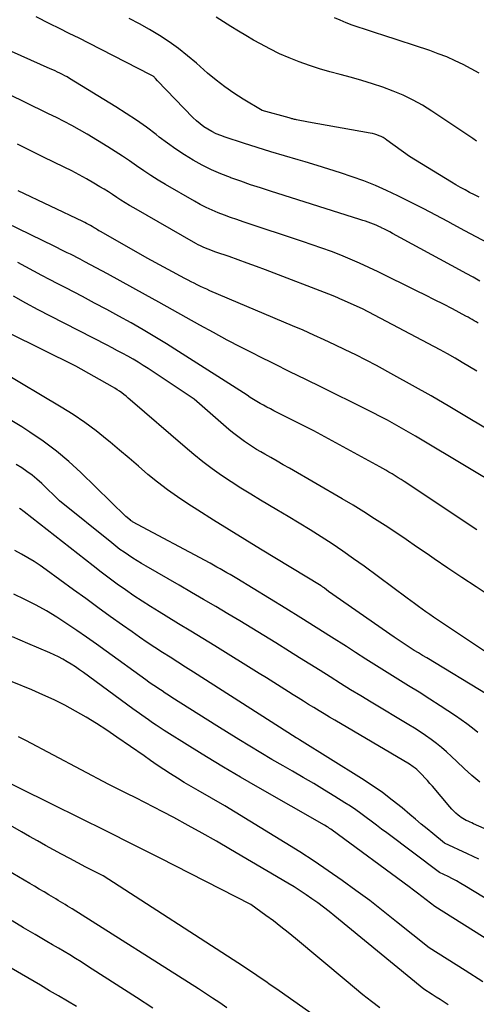
# Model space of a CAD drawing. Units: inches. Extents: x 2622753 to 2625664, y 1504272 to 1505233.
# Drawn here: x 2624134 to 2624184, y 1504949 to 1505057 of the extents above; entities that cross this region are included whole.
import ezdxf

# ---------------------------------------------------------------- set-up
doc = ezdxf.new("R2010")
doc.units = ezdxf.units.IN
doc.header["$MEASUREMENT"] = 0
doc.layers.add('Tile_2735_01_NE_contour_2ft', color=60, linetype='Continuous')

msp = doc.modelspace()

# ---------------------------------------------------------------- linework, layer by layer
at = {"layer": 'Tile_2735_01_NE_contour_2ft'}
for points in [[(2624185.73, 1505032.57, 8312), (2624184.46, 1505033.25, 8312), (2624183.2, 1505033.92, 8312), (2624181.93, 1505034.6, 8312), (2624181.34, 1505034.92, 8312), (2624180.03, 1505035.62, 8312), (2624178.71, 1505036.31, 8312), (2624177.38, 1505036.99, 8312), (2624176.05, 1505037.66, 8312), (2624175.83, 1505037.78, 8312), (2624174.59, 1505038.36, 8312), (2624173.35, 1505038.91, 8312), (2624172.08, 1505039.41, 8312), (2624170.8, 1505039.87, 8312), (2624169.51, 1505040.3, 8312), (2624168.21, 1505040.72, 8312), (2624166.91, 1505041.12, 8312), (2624165.6, 1505041.51, 8312), (2624164.83, 1505041.73, 8312), (2624163.31, 1505042.17, 8312), (2624161.8, 1505042.63, 8312), (2624160.29, 1505043.1, 8312), (2624158.78, 1505043.58, 8312), (2624156.78, 1505044.22, 8312), (2624156.28, 1505044.4, 8312), (2624155.8, 1505044.61, 8312), (2624155.32, 1505044.84, 8312), (2624154.86, 1505045.1, 8312), (2624154.42, 1505045.39, 8312), (2624154, 1505045.71, 8312), (2624153.6, 1505046.05, 8312), (2624153.22, 1505046.42, 8312), (2624149.32, 1505050.45, 8312), (2624149.09, 1505050.72, 8312), (2624149.03, 1505050.79, 8312), (2624148.97, 1505050.85, 8312), (2624148.9, 1505050.9, 8312), (2624148.84, 1505050.95, 8312), (2624148.76, 1505050.99, 8312), (2624148.69, 1505051.04, 8312), (2624148.62, 1505051.08, 8312), (2624148.54, 1505051.12, 8312), (2624141.72, 1505054.6, 8312), (2624140.65, 1505055.14, 8312), (2624139.58, 1505055.68, 8312), (2624138.5, 1505056.21, 8312), (2624137.43, 1505056.74, 8312), (2624135.91, 1505057.49, 8312)], [(2624184.79, 1505037.61, 8314), (2624184.27, 1505037.87, 8314), (2624183.75, 1505038.14, 8314), (2624183.24, 1505038.41, 8314), (2624182.73, 1505038.69, 8314), (2624182.23, 1505038.98, 8314), (2624181.73, 1505039.28, 8314), (2624177.1, 1505042.09, 8314), (2624174.63, 1505043.91, 8314), (2624174.42, 1505044.05, 8314), (2624174.2, 1505044.18, 8314), (2624173.98, 1505044.29, 8314), (2624173.75, 1505044.39, 8314), (2624173.51, 1505044.48, 8314), (2624173.27, 1505044.56, 8314), (2624173.03, 1505044.62, 8314), (2624172.78, 1505044.67, 8314), (2624165.97, 1505045.87, 8314), (2624164.63, 1505046.15, 8314), (2624164.53, 1505046.18, 8314), (2624164.43, 1505046.2, 8314), (2624164.33, 1505046.22, 8314), (2624164.24, 1505046.25, 8314), (2624164.14, 1505046.27, 8314), (2624164.04, 1505046.3, 8314), (2624163.94, 1505046.32, 8314), (2624163.85, 1505046.35, 8314), (2624160.86, 1505047.19, 8314), (2624158.76, 1505048.44, 8314), (2624157.73, 1505049.09, 8314), (2624156.73, 1505049.78, 8314), (2624155.77, 1505050.53, 8314), (2624154.83, 1505051.31, 8314), (2624153.61, 1505052.39, 8314), (2624152.63, 1505053.21, 8314), (2624151.63, 1505054, 8314), (2624150.59, 1505054.74, 8314), (2624149.52, 1505055.44, 8314), (2624148.43, 1505056.1, 8314), (2624147.32, 1505056.73, 8314), (2624146.19, 1505057.33, 8314)], [(2624184.5, 1505043.81, 8316), (2624184.09, 1505044.09, 8316), (2624179.57, 1505047.11, 8316), (2624178.54, 1505047.75, 8316), (2624177.5, 1505048.33, 8316), (2624176.41, 1505048.85, 8316), (2624175.3, 1505049.32, 8316), (2624174.17, 1505049.74, 8316), (2624173.03, 1505050.13, 8316), (2624171.87, 1505050.48, 8316), (2624170.71, 1505050.8, 8316), (2624169.48, 1505051.13, 8316), (2624168.33, 1505051.44, 8316), (2624167.2, 1505051.78, 8316), (2624166.07, 1505052.15, 8316), (2624164.95, 1505052.54, 8316), (2624163.85, 1505052.97, 8316), (2624162.76, 1505053.44, 8316), (2624161.7, 1505053.96, 8316), (2624160.66, 1505054.52, 8316), (2624159.9, 1505054.95, 8316), (2624159.06, 1505055.44, 8316), (2624158.23, 1505055.93, 8316), (2624157.41, 1505056.44, 8316), (2624156.6, 1505056.96, 8316), (2624155.78, 1505057.46, 8316)], [(2624184.81, 1505051.3, 8318), (2624183.93, 1505051.77, 8318), (2624183.04, 1505052.24, 8318), (2624182.14, 1505052.67, 8318), (2624181.22, 1505053.08, 8318), (2624180.29, 1505053.44, 8318), (2624179.35, 1505053.78, 8318), (2624174.17, 1505055.48, 8318), (2624173.49, 1505055.7, 8318), (2624172.81, 1505055.92, 8318), (2624172.14, 1505056.14, 8318), (2624171.46, 1505056.37, 8318), (2624170.79, 1505056.6, 8318), (2624170.13, 1505056.85, 8318), (2624169.47, 1505057.13, 8318), (2624168.82, 1505057.41, 8318)], [(2624184.87, 1505028.36, 8310), (2624184.13, 1505028.78, 8310), (2624183.38, 1505029.19, 8310), (2624182.64, 1505029.6, 8310), (2624175.23, 1505033.62, 8310), (2624174.94, 1505033.78, 8310), (2624174.64, 1505033.93, 8310), (2624174.34, 1505034.09, 8310), (2624174.04, 1505034.24, 8310), (2624174, 1505034.26, 8310), (2624173.72, 1505034.39, 8310), (2624173.43, 1505034.52, 8310), (2624173.14, 1505034.64, 8310), (2624172.84, 1505034.75, 8310), (2624172.55, 1505034.85, 8310), (2624172.25, 1505034.95, 8310), (2624171.95, 1505035.05, 8310), (2624171.65, 1505035.15, 8310), (2624161.78, 1505038.27, 8310), (2624160.68, 1505038.63, 8310), (2624159.58, 1505038.99, 8310), (2624158.49, 1505039.37, 8310), (2624157.4, 1505039.76, 8310), (2624157.35, 1505039.77, 8310), (2624156.3, 1505040.19, 8310), (2624155.26, 1505040.64, 8310), (2624154.25, 1505041.15, 8310), (2624153.26, 1505041.7, 8310), (2624152.3, 1505042.3, 8310), (2624151.35, 1505042.92, 8310), (2624150.42, 1505043.58, 8310), (2624149.51, 1505044.25, 8310), (2624149.17, 1505044.51, 8310), (2624148.09, 1505045.32, 8310), (2624146.99, 1505046.1, 8310), (2624145.87, 1505046.85, 8310), (2624144.73, 1505047.57, 8310), (2624139.59, 1505050.72, 8310), (2624139.34, 1505050.87, 8310), (2624139.08, 1505051.01, 8310), (2624138.82, 1505051.15, 8310), (2624138.55, 1505051.28, 8310), (2624138.28, 1505051.41, 8310), (2624138.02, 1505051.54, 8310), (2624137.75, 1505051.66, 8310), (2624137.48, 1505051.78, 8310), (2624129.62, 1505055.27, 8310)], [(2624184.68, 1505023.72, 8308), (2624184.46, 1505023.86, 8308), (2624184.24, 1505023.99, 8308), (2624184.02, 1505024.12, 8308), (2624183.79, 1505024.25, 8308), (2624183.57, 1505024.38, 8308), (2624183.34, 1505024.5, 8308), (2624181.84, 1505025.29, 8308), (2624180.86, 1505025.8, 8308), (2624179.87, 1505026.3, 8308), (2624178.89, 1505026.8, 8308), (2624177.9, 1505027.29, 8308), (2624173.64, 1505029.38, 8308), (2624172.63, 1505029.86, 8308), (2624171.61, 1505030.33, 8308), (2624170.58, 1505030.77, 8308), (2624169.54, 1505031.2, 8308), (2624168.5, 1505031.61, 8308), (2624167.45, 1505032, 8308), (2624166.39, 1505032.37, 8308), (2624165.32, 1505032.74, 8308), (2624158.77, 1505034.9, 8308), (2624158.07, 1505035.14, 8308), (2624157.38, 1505035.38, 8308), (2624156.69, 1505035.63, 8308), (2624156.01, 1505035.89, 8308), (2624155.33, 1505036.18, 8308), (2624154.67, 1505036.48, 8308), (2624154.02, 1505036.81, 8308), (2624153.38, 1505037.16, 8308), (2624150.21, 1505039.01, 8308), (2624149.39, 1505039.5, 8308), (2624148.59, 1505040.01, 8308), (2624147.8, 1505040.53, 8308), (2624147.01, 1505041.08, 8308), (2624146.23, 1505041.62, 8308), (2624145.45, 1505042.15, 8308), (2624144.65, 1505042.67, 8308), (2624143.84, 1505043.17, 8308), (2624141.55, 1505044.56, 8308), (2624140.72, 1505045.05, 8308), (2624139.87, 1505045.52, 8308), (2624139.02, 1505045.97, 8308), (2624138.15, 1505046.4, 8308), (2624137.28, 1505046.82, 8308), (2624136.41, 1505047.24, 8308), (2624135.54, 1505047.66, 8308), (2624134.67, 1505048.08, 8308), (2624131.55, 1505049.6, 8308)], [(2624184.53, 1505018.41, 8306), (2624183.74, 1505018.91, 8306), (2624182.94, 1505019.39, 8306), (2624182.14, 1505019.86, 8306), (2624181.32, 1505020.32, 8306), (2624180.5, 1505020.76, 8306), (2624171.93, 1505025.28, 8306), (2624169.69, 1505026.3, 8306), (2624169.44, 1505026.41, 8306), (2624169.19, 1505026.51, 8306), (2624168.94, 1505026.62, 8306), (2624168.68, 1505026.72, 8306), (2624161.22, 1505029.6, 8306), (2624160.22, 1505029.98, 8306), (2624159.22, 1505030.35, 8306), (2624158.21, 1505030.71, 8306), (2624157.2, 1505031.06, 8306), (2624155.75, 1505031.56, 8306), (2624155.46, 1505031.66, 8306), (2624155.18, 1505031.76, 8306), (2624154.9, 1505031.87, 8306), (2624154.62, 1505031.99, 8306), (2624154.34, 1505032.11, 8306), (2624154.07, 1505032.23, 8306), (2624153.8, 1505032.37, 8306), (2624153.54, 1505032.52, 8306), (2624146.68, 1505036.43, 8306), (2624146.21, 1505036.71, 8306), (2624145.74, 1505037, 8306), (2624145.27, 1505037.29, 8306), (2624144.81, 1505037.59, 8306), (2624144.36, 1505037.9, 8306), (2624143.89, 1505038.2, 8306), (2624143.43, 1505038.49, 8306), (2624142.96, 1505038.77, 8306), (2624142.3, 1505039.17, 8306), (2624141.49, 1505039.64, 8306), (2624140.68, 1505040.09, 8306), (2624139.85, 1505040.52, 8306), (2624139.01, 1505040.93, 8306), (2624136.74, 1505042.02, 8306), (2624135.77, 1505042.49, 8306), (2624134.81, 1505042.97, 8306), (2624133.86, 1505043.46, 8306)], [(2624186.48, 1505011.54, 8304), (2624183.59, 1505013.29, 8304), (2624181.55, 1505014.5, 8304), (2624179.51, 1505015.69, 8304), (2624177.44, 1505016.85, 8304), (2624175.37, 1505017.99, 8304), (2624173.46, 1505019.03, 8304), (2624172.32, 1505019.63, 8304), (2624171.18, 1505020.22, 8304), (2624170.03, 1505020.78, 8304), (2624168.88, 1505021.34, 8304), (2624167.71, 1505021.88, 8304), (2624166.54, 1505022.41, 8304), (2624165.37, 1505022.93, 8304), (2624164.19, 1505023.44, 8304), (2624155.1, 1505027.3, 8304), (2624154.74, 1505027.45, 8304), (2624154.39, 1505027.61, 8304), (2624154.05, 1505027.77, 8304), (2624153.7, 1505027.94, 8304), (2624153.36, 1505028.12, 8304), (2624153.02, 1505028.29, 8304), (2624152.68, 1505028.47, 8304), (2624152.34, 1505028.65, 8304), (2624148.16, 1505030.9, 8304), (2624143.08, 1505033.78, 8304), (2624142.95, 1505033.85, 8304), (2624142.83, 1505033.92, 8304), (2624142.7, 1505034, 8304), (2624142.58, 1505034.08, 8304), (2624142.46, 1505034.15, 8304), (2624142.33, 1505034.23, 8304), (2624142.21, 1505034.31, 8304), (2624142.09, 1505034.38, 8304), (2624141.92, 1505034.48, 8304), (2624141.71, 1505034.6, 8304), (2624141.49, 1505034.72, 8304), (2624141.28, 1505034.83, 8304), (2624141.06, 1505034.94, 8304), (2624133.95, 1505038.33, 8304)], [(2624187.48, 1505005.43, 8302), (2624178.52, 1505010.81, 8302), (2624177.76, 1505011.26, 8302), (2624176.99, 1505011.71, 8302), (2624176.22, 1505012.15, 8302), (2624175.45, 1505012.58, 8302), (2624174.67, 1505013.01, 8302), (2624173.88, 1505013.43, 8302), (2624173.09, 1505013.83, 8302), (2624172.3, 1505014.23, 8302), (2624167.4, 1505016.64, 8302), (2624165.66, 1505017.5, 8302), (2624163.92, 1505018.36, 8302), (2624162.18, 1505019.22, 8302), (2624160.45, 1505020.09, 8302), (2624160.06, 1505020.28, 8302), (2624158.52, 1505021.06, 8302), (2624157, 1505021.86, 8302), (2624155.49, 1505022.68, 8302), (2624153.98, 1505023.51, 8302), (2624152.48, 1505024.35, 8302), (2624150.98, 1505025.19, 8302), (2624149.47, 1505026.02, 8302), (2624147.97, 1505026.85, 8302), (2624143.78, 1505029.16, 8302), (2624143.16, 1505029.49, 8302), (2624142.55, 1505029.83, 8302), (2624141.93, 1505030.16, 8302), (2624141.31, 1505030.48, 8302), (2624140.78, 1505030.76, 8302), (2624140.42, 1505030.95, 8302), (2624140.07, 1505031.13, 8302), (2624139.71, 1505031.31, 8302), (2624139.35, 1505031.49, 8302), (2624138.99, 1505031.67, 8302), (2624138.62, 1505031.85, 8302), (2624138.26, 1505032.03, 8302), (2624137.9, 1505032.2, 8302), (2624132.68, 1505034.74, 8302)], [(2624184.56, 1505000.94, 8300), (2624176.52, 1505006.25, 8300), (2624176.19, 1505006.46, 8300), (2624175.86, 1505006.67, 8300), (2624175.52, 1505006.88, 8300), (2624175.19, 1505007.09, 8300), (2624174.85, 1505007.29, 8300), (2624174.52, 1505007.49, 8300), (2624174.18, 1505007.68, 8300), (2624173.83, 1505007.87, 8300), (2624166.56, 1505011.83, 8300), (2624162.15, 1505014.06, 8300), (2624161.77, 1505014.25, 8300), (2624161.39, 1505014.45, 8300), (2624161.02, 1505014.66, 8300), (2624160.65, 1505014.87, 8300), (2624160.28, 1505015.08, 8300), (2624159.91, 1505015.3, 8300), (2624159.55, 1505015.53, 8300), (2624159.19, 1505015.76, 8300), (2624151.61, 1505020.61, 8300), (2624150.32, 1505021.42, 8300), (2624149.02, 1505022.21, 8300), (2624147.71, 1505022.99, 8300), (2624146.39, 1505023.75, 8300), (2624145.06, 1505024.49, 8300), (2624143.72, 1505025.22, 8300), (2624142.37, 1505025.94, 8300), (2624141.02, 1505026.65, 8300), (2624139.18, 1505027.6, 8300), (2624138.3, 1505028.06, 8300), (2624137.41, 1505028.52, 8300), (2624136.53, 1505028.99, 8300), (2624135.65, 1505029.46, 8300), (2624134.77, 1505029.93, 8300), (2624133.89, 1505030.4, 8300)], [(2624186.02, 1504993.62, 8298), (2624184.46, 1504994.63, 8298), (2624182.9, 1504995.65, 8298), (2624181.36, 1504996.69, 8298), (2624179.82, 1504997.74, 8298), (2624179.05, 1504998.26, 8298), (2624177.9, 1504999.05, 8298), (2624176.75, 1504999.84, 8298), (2624175.59, 1505000.62, 8298), (2624174.43, 1505001.39, 8298), (2624173.26, 1505002.15, 8298), (2624172.08, 1505002.9, 8298), (2624170.88, 1505003.63, 8298), (2624169.68, 1505004.34, 8298), (2624163.87, 1505007.71, 8298), (2624163.19, 1505008.1, 8298), (2624162.51, 1505008.5, 8298), (2624161.83, 1505008.89, 8298), (2624161.14, 1505009.28, 8298), (2624160.72, 1505009.52, 8298), (2624160.25, 1505009.79, 8298), (2624159.79, 1505010.08, 8298), (2624159.34, 1505010.37, 8298), (2624158.89, 1505010.67, 8298), (2624158.45, 1505010.99, 8298), (2624158.02, 1505011.31, 8298), (2624157.6, 1505011.65, 8298), (2624157.19, 1505012, 8298), (2624153.34, 1505015.35, 8298), (2624148.27, 1505018.7, 8298), (2624147.72, 1505019.05, 8298), (2624147.17, 1505019.4, 8298), (2624146.61, 1505019.73, 8298), (2624146.04, 1505020.06, 8298), (2624145.47, 1505020.37, 8298), (2624144.9, 1505020.68, 8298), (2624144.32, 1505020.99, 8298), (2624143.74, 1505021.29, 8298), (2624137.52, 1505024.48, 8298), (2624136.14, 1505025.2, 8298), (2624134.77, 1505025.94, 8298), (2624133.41, 1505026.69, 8298)], [(2624186.17, 1504987.02, 8296), (2624180.19, 1504991.01, 8296), (2624179.77, 1504991.29, 8296), (2624179.34, 1504991.58, 8296), (2624178.93, 1504991.88, 8296), (2624178.51, 1504992.18, 8296), (2624178.09, 1504992.48, 8296), (2624177.68, 1504992.78, 8296), (2624177.27, 1504993.08, 8296), (2624176.85, 1504993.39, 8296), (2624172.11, 1504996.9, 8296), (2624170.94, 1504997.74, 8296), (2624169.77, 1504998.56, 8296), (2624168.58, 1504999.36, 8296), (2624167.37, 1505000.14, 8296), (2624166.16, 1505000.91, 8296), (2624164.93, 1505001.66, 8296), (2624163.71, 1505002.41, 8296), (2624162.47, 1505003.14, 8296), (2624160.68, 1505004.19, 8296), (2624159.59, 1505004.85, 8296), (2624158.51, 1505005.52, 8296), (2624157.44, 1505006.21, 8296), (2624156.38, 1505006.92, 8296), (2624155.34, 1505007.66, 8296), (2624154.32, 1505008.42, 8296), (2624153.33, 1505009.22, 8296), (2624152.35, 1505010.03, 8296), (2624146.31, 1505015.26, 8296), (2624146.08, 1505015.46, 8296), (2624145.85, 1505015.65, 8296), (2624145.61, 1505015.84, 8296), (2624145.37, 1505016.03, 8296), (2624145.12, 1505016.21, 8296), (2624144.87, 1505016.38, 8296), (2624144.62, 1505016.54, 8296), (2624144.36, 1505016.69, 8296), (2624140.3, 1505018.96, 8296), (2624132.94, 1505022.63, 8296)], [(2624185.68, 1504982.75, 8294), (2624179.01, 1504986.8, 8294), (2624178.55, 1504987.07, 8294), (2624178.1, 1504987.35, 8294), (2624177.64, 1504987.63, 8294), (2624177.19, 1504987.92, 8294), (2624176.74, 1504988.2, 8294), (2624176.29, 1504988.49, 8294), (2624175.85, 1504988.79, 8294), (2624175.41, 1504989.09, 8294), (2624168.19, 1504994.13, 8294), (2624167.73, 1504994.48, 8294), (2624167.69, 1504994.51, 8294), (2624167.64, 1504994.55, 8294), (2624167.6, 1504994.58, 8294), (2624167.55, 1504994.61, 8294), (2624167.51, 1504994.64, 8294), (2624167.46, 1504994.67, 8294), (2624167.41, 1504994.7, 8294), (2624167.36, 1504994.73, 8294), (2624160.66, 1504998.8, 8294), (2624158.93, 1504999.85, 8294), (2624157.2, 1505000.92, 8294), (2624155.48, 1505002, 8294), (2624153.76, 1505003.09, 8294), (2624152.65, 1505003.8, 8294), (2624151.51, 1505004.56, 8294), (2624150.4, 1505005.35, 8294), (2624149.32, 1505006.18, 8294), (2624148.26, 1505007.04, 8294), (2624147.21, 1505007.93, 8294), (2624146.17, 1505008.82, 8294), (2624145.12, 1505009.7, 8294), (2624144.08, 1505010.58, 8294), (2624143.77, 1505010.84, 8294), (2624142.55, 1505011.83, 8294), (2624141.29, 1505012.77, 8294), (2624140, 1505013.64, 8294), (2624138.67, 1505014.47, 8294), (2624132.03, 1505018.41, 8294)], [(2624184.67, 1504978.57, 8292), (2624184.06, 1504979.06, 8292), (2624183.45, 1504979.53, 8292), (2624182.81, 1504979.98, 8292), (2624182.17, 1504980.42, 8292), (2624180.51, 1504981.5, 8292), (2624179.35, 1504982.25, 8292), (2624178.19, 1504983, 8292), (2624177.01, 1504983.73, 8292), (2624175.84, 1504984.46, 8292), (2624174.66, 1504985.19, 8292), (2624173.48, 1504985.92, 8292), (2624172.31, 1504986.66, 8292), (2624171.15, 1504987.4, 8292), (2624170.15, 1504988.04, 8292), (2624168.49, 1504989.1, 8292), (2624166.82, 1504990.16, 8292), (2624165.14, 1504991.2, 8292), (2624163.46, 1504992.24, 8292), (2624158.06, 1504995.54, 8292), (2624157.7, 1504995.76, 8292), (2624157.33, 1504995.98, 8292), (2624156.97, 1504996.19, 8292), (2624156.6, 1504996.41, 8292), (2624156.23, 1504996.61, 8292), (2624155.85, 1504996.82, 8292), (2624155.48, 1504997.03, 8292), (2624155.11, 1504997.23, 8292), (2624146.56, 1505001.82, 8292), (2624146.54, 1505001.83, 8292), (2624146.52, 1505001.84, 8292), (2624146.5, 1505001.85, 8292), (2624146.48, 1505001.87, 8292), (2624146.4, 1505001.92, 8292), (2624146.38, 1505001.93, 8292), (2624146.36, 1505001.94, 8292), (2624146.34, 1505001.96, 8292), (2624146.33, 1505001.97, 8292), (2624145.81, 1505002.39, 8292), (2624140.84, 1505007.24, 8292), (2624139.52, 1505008.45, 8292), (2624138.15, 1505009.61, 8292), (2624136.71, 1505010.69, 8292), (2624135.23, 1505011.71, 8292), (2624134.34, 1505012.28, 8292), (2624133.25, 1505012.94, 8292)], [(2624184.88, 1504973.1, 8290), (2624184, 1504973.83, 8290), (2624183.15, 1504974.59, 8290), (2624182.32, 1504975.36, 8290), (2624181.74, 1504975.92, 8290), (2624181.2, 1504976.42, 8290), (2624180.65, 1504976.91, 8290), (2624180.08, 1504977.37, 8290), (2624179.49, 1504977.81, 8290), (2624178.89, 1504978.23, 8290), (2624178.28, 1504978.65, 8290), (2624177.66, 1504979.05, 8290), (2624177.03, 1504979.43, 8290), (2624172.89, 1504981.91, 8290), (2624171.75, 1504982.6, 8290), (2624170.62, 1504983.29, 8290), (2624169.49, 1504983.99, 8290), (2624168.36, 1504984.69, 8290), (2624167.24, 1504985.39, 8290), (2624166.12, 1504986.1, 8290), (2624164.99, 1504986.8, 8290), (2624163.87, 1504987.5, 8290), (2624162.36, 1504988.44, 8290), (2624161.04, 1504989.26, 8290), (2624159.72, 1504990.07, 8290), (2624158.39, 1504990.87, 8290), (2624157.06, 1504991.67, 8290), (2624155.73, 1504992.46, 8290), (2624154.39, 1504993.24, 8290), (2624153.05, 1504994.02, 8290), (2624151.71, 1504994.8, 8290), (2624148.05, 1504996.9, 8290), (2624147.55, 1504997.19, 8290), (2624147.06, 1504997.49, 8290), (2624146.58, 1504997.8, 8290), (2624146.1, 1504998.11, 8290), (2624145.64, 1504998.44, 8290), (2624145.17, 1504998.77, 8290), (2624144.71, 1504999.12, 8290), (2624144.26, 1504999.47, 8290), (2624138.5, 1505004.11, 8290), (2624136.53, 1505006.03, 8290), (2624136.01, 1505006.5, 8290), (2624135.47, 1505006.95, 8290), (2624134.91, 1505007.37, 8290), (2624134.33, 1505007.76, 8290), (2624133.73, 1505008.13, 8290)], [(2624186.87, 1504967.31, 8288), (2624184.19, 1504968.5, 8288), (2624183.99, 1504968.59, 8288), (2624183.79, 1504968.68, 8288), (2624183.59, 1504968.77, 8288), (2624183.38, 1504968.87, 8288), (2624183.19, 1504968.97, 8288), (2624183, 1504969.08, 8288), (2624182.81, 1504969.21, 8288), (2624182.64, 1504969.34, 8288), (2624182.49, 1504969.46, 8288), (2624182.24, 1504969.67, 8288), (2624182.01, 1504969.89, 8288), (2624181.79, 1504970.12, 8288), (2624181.58, 1504970.35, 8288), (2624179.64, 1504972.64, 8288), (2624179.37, 1504972.95, 8288), (2624179.09, 1504973.27, 8288), (2624178.81, 1504973.58, 8288), (2624178.52, 1504973.88, 8288), (2624178.29, 1504974.13, 8288), (2624178.11, 1504974.31, 8288), (2624177.92, 1504974.48, 8288), (2624177.73, 1504974.63, 8288), (2624177.53, 1504974.78, 8288), (2624177.12, 1504975.07, 8288), (2624168.86, 1504979.93, 8288), (2624168.28, 1504980.27, 8288), (2624167.7, 1504980.61, 8288), (2624167.13, 1504980.96, 8288), (2624166.55, 1504981.32, 8288), (2624165.98, 1504981.67, 8288), (2624165.41, 1504982.03, 8288), (2624164.84, 1504982.38, 8288), (2624164.27, 1504982.74, 8288), (2624163.78, 1504983.05, 8288), (2624162.97, 1504983.57, 8288), (2624162.15, 1504984.08, 8288), (2624161.34, 1504984.59, 8288), (2624160.52, 1504985.09, 8288), (2624155.64, 1504988.11, 8288), (2624154.3, 1504988.93, 8288), (2624152.97, 1504989.75, 8288), (2624151.62, 1504990.57, 8288), (2624150.28, 1504991.39, 8288), (2624149.5, 1504991.86, 8288), (2624148.55, 1504992.45, 8288), (2624147.62, 1504993.05, 8288), (2624146.69, 1504993.66, 8288), (2624145.77, 1504994.29, 8288), (2624144.87, 1504994.93, 8288), (2624143.97, 1504995.59, 8288), (2624143.08, 1504996.26, 8288), (2624142.2, 1504996.94, 8288), (2624134.61, 1505002.9, 8288), (2624134.44, 1505003.03, 8288), (2624134.26, 1505003.16, 8288), (2624134.08, 1505003.28, 8288)], [(2624184.75, 1504964.59, 8286), (2624183.5, 1504965.19, 8286), (2624180.97, 1504966.36, 8286), (2624179.69, 1504967.41, 8286), (2624179.05, 1504967.94, 8286), (2624178.41, 1504968.46, 8286), (2624177.77, 1504968.99, 8286), (2624177.14, 1504969.52, 8286), (2624176.29, 1504970.24, 8286), (2624175.21, 1504971.1, 8286), (2624174.12, 1504971.94, 8286), (2624172.98, 1504972.72, 8286), (2624171.83, 1504973.48, 8286), (2624164.98, 1504977.77, 8286), (2624164.75, 1504977.91, 8286), (2624164.7, 1504977.94, 8286), (2624164.62, 1504977.99, 8286), (2624153.27, 1504985.23, 8286), (2624152.41, 1504985.77, 8286), (2624151.56, 1504986.31, 8286), (2624150.71, 1504986.86, 8286), (2624149.86, 1504987.4, 8286), (2624149.01, 1504987.95, 8286), (2624148.16, 1504988.51, 8286), (2624147.33, 1504989.08, 8286), (2624146.5, 1504989.66, 8286), (2624145.44, 1504990.42, 8286), (2624144.09, 1504991.38, 8286), (2624142.74, 1504992.35, 8286), (2624141.39, 1504993.33, 8286), (2624140.05, 1504994.31, 8286), (2624137.04, 1504996.5, 8286), (2624136.38, 1504996.97, 8286), (2624135.7, 1504997.42, 8286), (2624135.01, 1504997.84, 8286), (2624134.3, 1504998.25, 8286), (2624133.58, 1504998.63, 8286)], [(2624197.27, 1504953.14, 8284), (2624183.21, 1504961.67, 8284), (2624182.76, 1504961.93, 8284), (2624182.31, 1504962.19, 8284), (2624181.85, 1504962.43, 8284), (2624181.38, 1504962.67, 8284), (2624180.44, 1504963.12, 8284), (2624174.6, 1504967.49, 8284), (2624174.04, 1504967.92, 8284), (2624173.47, 1504968.34, 8284), (2624172.9, 1504968.77, 8284), (2624172.33, 1504969.2, 8284), (2624171.76, 1504969.62, 8284), (2624171.18, 1504970.03, 8284), (2624170.59, 1504970.43, 8284), (2624169.99, 1504970.81, 8284), (2624168.89, 1504971.5, 8284), (2624167.73, 1504972.22, 8284), (2624166.56, 1504972.93, 8284), (2624165.39, 1504973.62, 8284), (2624164.21, 1504974.3, 8284), (2624163.17, 1504974.89, 8284), (2624161.94, 1504975.6, 8284), (2624160.71, 1504976.32, 8284), (2624159.49, 1504977.06, 8284), (2624158.27, 1504977.8, 8284), (2624155.85, 1504979.29, 8284), (2624150.9, 1504982.44, 8284), (2624150.54, 1504982.68, 8284), (2624150.17, 1504982.91, 8284), (2624149.81, 1504983.15, 8284), (2624149.44, 1504983.39, 8284), (2624149.08, 1504983.63, 8284), (2624148.72, 1504983.88, 8284), (2624148.36, 1504984.13, 8284), (2624148.01, 1504984.38, 8284), (2624143.65, 1504987.54, 8284), (2624142.57, 1504988.32, 8284), (2624141.49, 1504989.08, 8284), (2624140.41, 1504989.83, 8284), (2624139.31, 1504990.57, 8284), (2624138.2, 1504991.29, 8284), (2624137.07, 1504991.97, 8284), (2624135.91, 1504992.61, 8284), (2624134.74, 1504993.21, 8284), (2624134.67, 1504993.24, 8284), (2624133.45, 1504993.83, 8284)], [(2624192.43, 1504951.5, 8282), (2624179.89, 1504959.36, 8282), (2624178.95, 1504960.1, 8282), (2624178.48, 1504960.46, 8282), (2624178.01, 1504960.83, 8282), (2624177.54, 1504961.18, 8282), (2624177.06, 1504961.54, 8282), (2624168.57, 1504967.79, 8282), (2624168.43, 1504967.89, 8282), (2624168.3, 1504967.99, 8282), (2624168.16, 1504968.08, 8282), (2624168.03, 1504968.17, 8282), (2624167.75, 1504968.35, 8282), (2624160.37, 1504972.55, 8282), (2624158.48, 1504973.64, 8282), (2624156.6, 1504974.75, 8282), (2624154.73, 1504975.88, 8282), (2624152.87, 1504977.03, 8282), (2624150.05, 1504978.79, 8282), (2624149.61, 1504979.07, 8282), (2624149.17, 1504979.36, 8282), (2624148.74, 1504979.65, 8282), (2624148.31, 1504979.95, 8282), (2624146.6, 1504981.16, 8282), (2624141.14, 1504985.18, 8282), (2624140.7, 1504985.49, 8282), (2624140.26, 1504985.8, 8282), (2624139.8, 1504986.1, 8282), (2624139.35, 1504986.38, 8282), (2624138.88, 1504986.65, 8282), (2624138.4, 1504986.91, 8282), (2624137.92, 1504987.15, 8282), (2624137.43, 1504987.37, 8282), (2624135.01, 1504988.4, 8282), (2624133.3, 1504989.12, 8282)], [(2624185.21, 1504951.07, 8280), (2624183.24, 1504952.31, 8280), (2624179.3, 1504954.8, 8280), (2624175.69, 1504957.7, 8280), (2624174.21, 1504958.87, 8280), (2624172.72, 1504960.02, 8280), (2624171.21, 1504961.14, 8280), (2624169.69, 1504962.25, 8280), (2624168.14, 1504963.32, 8280), (2624166.58, 1504964.37, 8280), (2624165, 1504965.39, 8280), (2624163.4, 1504966.39, 8280), (2624156.73, 1504970.49, 8280), (2624153.79, 1504972.16, 8280), (2624153.02, 1504972.61, 8280), (2624152.26, 1504973.06, 8280), (2624151.51, 1504973.53, 8280), (2624150.76, 1504974.01, 8280), (2624150.02, 1504974.49, 8280), (2624149.28, 1504974.98, 8280), (2624148.55, 1504975.48, 8280), (2624147.82, 1504975.99, 8280), (2624144.83, 1504978.07, 8280), (2624143.71, 1504978.83, 8280), (2624142.58, 1504979.56, 8280), (2624141.44, 1504980.25, 8280), (2624140.27, 1504980.93, 8280), (2624139.09, 1504981.57, 8280), (2624137.89, 1504982.17, 8280), (2624136.67, 1504982.73, 8280), (2624135.44, 1504983.26, 8280), (2624131.08, 1504985.05, 8280)], [(2624181.39, 1504948.53, 8278), (2624180.94, 1504948.81, 8278), (2624180.5, 1504949.1, 8278), (2624180.05, 1504949.39, 8278), (2624179.6, 1504949.67, 8278), (2624178.71, 1504950.24, 8278), (2624168.86, 1504958.32, 8278), (2624168.24, 1504958.81, 8278), (2624167.62, 1504959.3, 8278), (2624166.99, 1504959.77, 8278), (2624166.35, 1504960.23, 8278), (2624165.7, 1504960.68, 8278), (2624165.04, 1504961.12, 8278), (2624164.37, 1504961.54, 8278), (2624163.7, 1504961.94, 8278), (2624157.37, 1504965.67, 8278), (2624155.81, 1504966.57, 8278), (2624154.25, 1504967.45, 8278), (2624152.68, 1504968.32, 8278), (2624151.1, 1504969.18, 8278), (2624149.91, 1504969.82, 8278), (2624148.92, 1504970.34, 8278), (2624147.93, 1504970.85, 8278), (2624146.93, 1504971.35, 8278), (2624145.93, 1504971.85, 8278), (2624143.93, 1504972.83, 8278), (2624134.77, 1504977.69, 8278), (2624133.99, 1504978.1, 8278)], [(2624173.85, 1504948.18, 8276), (2624172.91, 1504948.91, 8276), (2624171.96, 1504949.64, 8276), (2624171.04, 1504950.4, 8276), (2624170.11, 1504951.16, 8276), (2624164.52, 1504955.86, 8276), (2624163.73, 1504956.51, 8276), (2624162.92, 1504957.15, 8276), (2624162.11, 1504957.78, 8276), (2624161.28, 1504958.39, 8276), (2624159.62, 1504959.61, 8276), (2624149.62, 1504964.69, 8276), (2624146.65, 1504966.19, 8276), (2624143.68, 1504967.68, 8276), (2624140.71, 1504969.16, 8276), (2624137.73, 1504970.64, 8276), (2624130.11, 1504974.39, 8276)], [(2624169.21, 1504945.52, 8274), (2624162.72, 1504950.06, 8274), (2624162.24, 1504950.41, 8274), (2624161.75, 1504950.75, 8274), (2624161.26, 1504951.09, 8274), (2624160.76, 1504951.43, 8274), (2624160.27, 1504951.76, 8274), (2624159.78, 1504952.1, 8274), (2624159.28, 1504952.43, 8274), (2624158.78, 1504952.75, 8274), (2624143.33, 1504962.76, 8274), (2624141.41, 1504963.73, 8274), (2624140.51, 1504964.2, 8274), (2624139.62, 1504964.67, 8274), (2624138.72, 1504965.15, 8274), (2624137.83, 1504965.63, 8274), (2624136.95, 1504966.12, 8274), (2624136.06, 1504966.62, 8274), (2624135.18, 1504967.11, 8274), (2624134.3, 1504967.61, 8274), (2624127.8, 1504971.33, 8274)], [(2624156.95, 1504948.21, 8272), (2624156.18, 1504948.74, 8272), (2624155.39, 1504949.26, 8272), (2624154.61, 1504949.77, 8272), (2624153.82, 1504950.28, 8272), (2624139.9, 1504959.11, 8272), (2624139.65, 1504959.27, 8272), (2624139.39, 1504959.43, 8272), (2624139.14, 1504959.59, 8272), (2624138.88, 1504959.74, 8272), (2624138.62, 1504959.9, 8272), (2624138.36, 1504960.05, 8272), (2624138.11, 1504960.21, 8272), (2624137.85, 1504960.36, 8272), (2624137.32, 1504960.67, 8272), (2624136.79, 1504960.98, 8272), (2624136.27, 1504961.29, 8272), (2624135.74, 1504961.6, 8272), (2624135.22, 1504961.9, 8272), (2624129.55, 1504965.22, 8272)], [(2624148.81, 1504948.16, 8270), (2624147, 1504949.34, 8270), (2624142.11, 1504952.48, 8270), (2624141.49, 1504952.88, 8270), (2624140.87, 1504953.27, 8270), (2624140.25, 1504953.65, 8270), (2624139.63, 1504954.03, 8270), (2624139, 1504954.4, 8270), (2624138.37, 1504954.78, 8270), (2624137.74, 1504955.15, 8270), (2624137.11, 1504955.52, 8270), (2624135.82, 1504956.28, 8270), (2624134.54, 1504957.04, 8270), (2624133.26, 1504957.79, 8270)], [(2624140.37, 1504948.34, 8268), (2624139.37, 1504948.92, 8268), (2624138.38, 1504949.51, 8268), (2624137.39, 1504950.09, 8268), (2624136.39, 1504950.68, 8268), (2624134.32, 1504951.9, 8268), (2624132.29, 1504953.1, 8268)]]:
    msp.add_polyline3d(points, dxfattribs=at)

doc.saveas('drawing.dxf')
